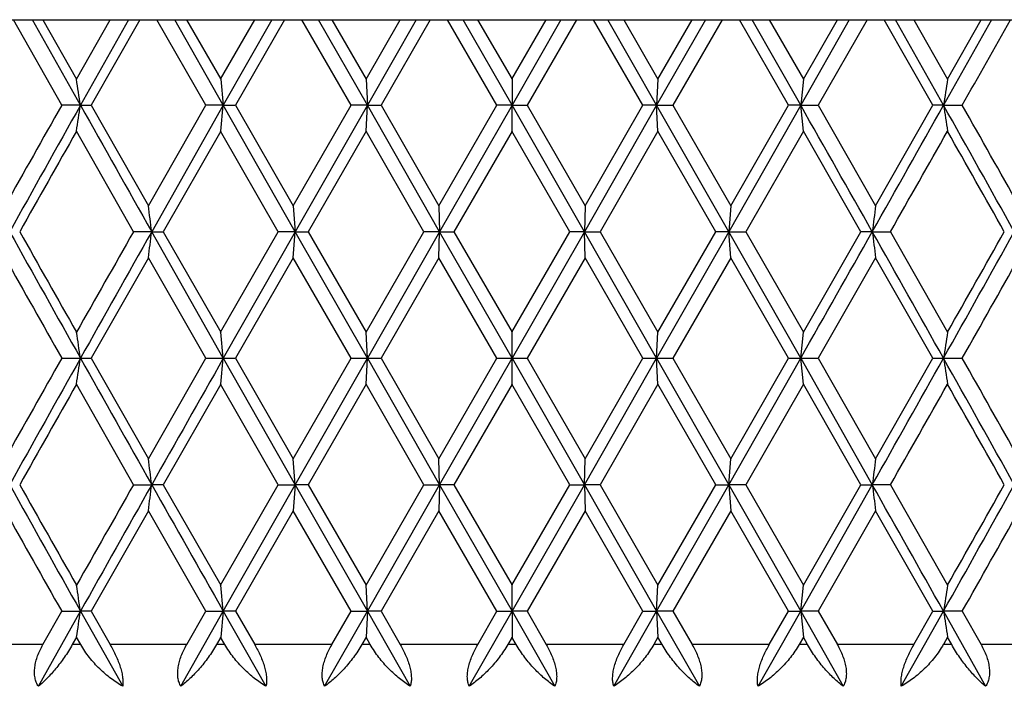
# Model space of a CAD drawing. Units: inches. Extents: x 9.29 to 12.8, y 6.01 to 8.95.
# Drawn here: x 10.86 to 11.24, y 8.7 to 8.95 of the extents above; entities that cross this region are included whole.
import ezdxf

# ---------------------------------------------------------------- set-up
doc = ezdxf.new("R2010")
doc.units = ezdxf.units.IN
doc.header["$LTSCALE"] = 1.21
doc.header["$MEASUREMENT"] = 0
doc.layers.get('0').update_dxf_attribs({"linetype": 'CONTINUOUS'})

msp = doc.modelspace()

# ---------------------------------------------------------------- linework, layer by layer
at = {"color": 7, "linetype": 'CONTINUOUS'}
for p, q in [((10.17244, 8.9519), (11.53566, 8.9519)), ((10.87439, 8.91906), (10.85585, 8.9519)), ((10.88158, 8.91907), (10.86319, 8.9519)), ((10.86713, 8.9519), (10.88006, 8.92906)), ((10.88005, 8.92906), (10.89301, 8.9519)), ((10.90006, 8.9519), (10.88158, 8.91907)), ((10.90439, 8.9519), (10.88572, 8.91906)), ((10.9297, 8.91906), (10.91095, 8.9519)), ((10.93645, 8.91907), (10.91785, 8.9519)), ((10.92236, 8.9519), (10.93543, 8.92906)), ((10.93542, 8.92906), (10.94851, 8.9519)), ((10.9551, 8.9519), (10.93645, 8.91907)), ((10.95999, 8.9519), (10.94115, 8.91906)), ((10.9855, 8.91906), (10.96661, 8.9519)), ((10.99177, 8.91907), (10.97304, 8.9519)), ((10.97811, 8.9519), (10.99126, 8.92906)), ((10.99125, 8.92906), (11.00442, 8.9519)), ((11.01052, 8.9519), (10.99177, 8.91907)), ((11.01595, 8.9519), (10.99702, 8.91906)), ((11.04155, 8.91906), (11.02259, 8.9519)), ((11.04732, 8.91907), (11.02854, 8.9519)), ((11.03413, 8.9519), (11.04732, 8.92906)), ((11.04731, 8.92906), (11.0605, 8.9519)), ((11.0661, 8.9519), (11.04732, 8.91907)), ((11.07204, 8.9519), (11.05309, 8.91906)), ((11.09762, 8.91906), (11.07868, 8.9519)), ((11.10287, 8.91907), (11.08411, 8.9519)), ((11.09022, 8.9519), (11.10339, 8.92906)), ((11.1216, 8.9519), (11.10287, 8.91907)), ((11.10337, 8.92906), (11.11653, 8.9519)), ((11.12803, 8.9519), (11.10914, 8.91906)), ((11.15349, 8.91906), (11.13465, 8.9519)), ((11.15819, 8.91907), (11.13954, 8.9519)), ((11.14612, 8.9519), (11.15922, 8.92906)), ((11.17679, 8.9519), (11.15819, 8.91907)), ((11.15921, 8.92906), (11.17228, 8.9519)), ((11.18369, 8.9519), (11.16493, 8.91906)), ((11.20892, 8.91906), (11.19025, 8.9519)), ((11.21305, 8.91907), (11.19458, 8.9519)), ((11.20162, 8.9519), (11.21459, 8.92906)), ((11.23145, 8.9519), (11.21305, 8.91907)), ((11.21458, 8.92906), (11.22751, 8.9519)), ((10.93543, 8.92905), (10.93645, 8.91907)), ((10.99126, 8.92905), (10.99177, 8.91907)), ((11.04732, 8.92905), (11.04732, 8.91907)), ((11.10338, 8.92905), (11.10287, 8.91907)), ((11.15921, 8.92905), (11.15819, 8.91907)), ((10.88158, 8.91907), (10.8744, 8.91907)), ((10.88158, 8.91907), (10.88572, 8.91907)), ((10.88572, 8.91907), (10.90767, 8.88047)), ((10.90766, 8.88047), (10.9297, 8.91907)), ((10.93645, 8.91907), (10.90895, 8.87048)), ((10.93645, 8.91907), (10.92971, 8.91907)), ((10.93543, 8.90908), (10.93645, 8.91907)), ((10.93645, 8.91907), (10.94115, 8.91907)), ((10.96407, 8.87048), (10.93645, 8.91907)), ((10.94115, 8.91907), (10.9633, 8.88047)), ((10.96329, 8.88047), (10.9855, 8.91907)), ((10.99177, 8.91907), (10.96407, 8.87048)), ((10.99177, 8.91907), (10.9855, 8.91907)), ((10.99126, 8.90908), (10.99177, 8.91907)), ((10.99177, 8.91907), (10.99701, 8.91907)), ((11.01953, 8.87048), (10.99177, 8.91907)), ((10.99702, 8.91907), (11.01928, 8.88047)), ((11.01927, 8.88047), (11.04155, 8.91907)), ((11.04732, 8.91907), (11.01953, 8.87048)), ((11.04732, 8.91907), (11.04155, 8.91907)), ((11.04732, 8.90908), (11.04732, 8.91907)), ((11.04732, 8.91907), (11.05308, 8.91907)), ((11.07511, 8.87048), (11.04732, 8.91907)), ((11.05309, 8.91907), (11.07537, 8.88047)), ((11.10287, 8.91907), (11.07511, 8.87048)), ((11.07536, 8.88047), (11.09762, 8.91907)), ((11.10287, 8.91907), (11.09762, 8.91907)), ((11.10338, 8.90908), (11.10287, 8.91907)), ((11.10287, 8.91907), (11.10913, 8.91907)), ((11.13057, 8.87048), (11.10287, 8.91907)), ((11.10914, 8.91907), (11.13135, 8.88047)), ((11.15819, 8.91907), (11.13057, 8.87048)), ((11.13133, 8.88047), (11.15349, 8.91907)), ((11.15819, 8.91907), (11.15349, 8.91907)), ((11.15921, 8.90908), (11.15819, 8.91907)), ((11.15819, 8.91907), (11.16493, 8.91907)), ((11.16493, 8.91907), (11.18698, 8.88047)), ((11.18696, 8.88047), (11.20892, 8.91907)), ((11.21305, 8.91907), (11.20892, 8.91907)), ((11.21305, 8.91907), (11.22024, 8.91907)), ((10.90197, 8.87048), (10.88005, 8.90908)), ((10.93543, 8.90908), (10.91337, 8.87048)), ((10.95755, 8.87048), (10.93542, 8.90908)), ((10.99126, 8.90908), (10.96904, 8.87048)), ((11.0135, 8.87048), (10.99125, 8.90908)), ((11.04732, 8.90908), (11.02504, 8.87048)), ((11.06959, 8.87048), (11.04731, 8.90908)), ((11.10339, 8.90908), (11.08113, 8.87048)), ((11.12559, 8.87048), (11.10337, 8.90908)), ((11.15922, 8.90908), (11.13708, 8.87048)), ((11.18127, 8.87048), (11.15921, 8.90908)), ((10.9633, 8.88047), (10.96407, 8.87048)), ((11.01927, 8.88047), (11.01953, 8.87048)), ((11.07536, 8.88047), (11.07511, 8.87048)), ((11.13134, 8.88047), (11.13057, 8.87048)), ((10.90895, 8.87048), (10.90198, 8.87048)), ((10.93645, 8.8219), (10.90895, 8.87048)), ((10.90895, 8.87048), (10.91336, 8.87048)), ((10.91337, 8.87049), (10.93543, 8.83189)), ((10.93542, 8.83189), (10.95755, 8.87049)), ((10.96407, 8.87048), (10.93645, 8.8219)), ((10.96407, 8.87048), (10.95756, 8.87048)), ((10.9633, 8.8605), (10.96407, 8.87048)), ((10.99177, 8.8219), (10.96407, 8.87048)), ((10.96407, 8.87048), (10.96904, 8.87048)), ((10.96904, 8.87049), (10.99126, 8.83189)), ((10.99125, 8.83189), (11.0135, 8.87049)), ((11.01953, 8.87048), (10.99177, 8.8219)), ((11.01953, 8.87048), (11.01351, 8.87048)), ((11.01927, 8.8605), (11.01953, 8.87048)), ((11.04732, 8.8219), (11.01953, 8.87048)), ((11.01953, 8.87048), (11.02504, 8.87048)), ((11.02504, 8.87049), (11.04732, 8.83189)), ((11.04731, 8.83189), (11.06959, 8.87049)), ((11.07511, 8.87048), (11.04732, 8.8219)), ((11.07511, 8.87048), (11.0696, 8.87048)), ((11.07536, 8.8605), (11.07511, 8.87048)), ((11.10287, 8.8219), (11.07511, 8.87048)), ((11.07511, 8.87048), (11.08113, 8.87048)), ((11.08113, 8.87049), (11.10339, 8.83189)), ((11.13057, 8.87048), (11.10287, 8.8219)), ((11.10337, 8.83189), (11.12559, 8.87049)), ((11.13057, 8.87048), (11.1256, 8.87048)), ((11.13134, 8.8605), (11.13057, 8.87048)), ((11.15819, 8.8219), (11.13057, 8.87048)), ((11.13057, 8.87048), (11.13708, 8.87048)), ((11.13708, 8.87049), (11.15922, 8.83189)), ((11.15921, 8.83189), (11.18127, 8.87049)), ((11.18569, 8.87048), (11.18127, 8.87048)), ((11.18569, 8.87048), (11.19266, 8.87048)), ((11.19266, 8.87049), (11.21459, 8.83189)), ((10.90767, 8.86049), (10.88572, 8.8219)), ((10.9297, 8.8219), (10.90766, 8.86049)), ((10.9633, 8.86049), (10.94115, 8.8219)), ((10.9855, 8.8219), (10.96329, 8.86049)), ((11.01928, 8.86049), (10.99702, 8.8219)), ((11.04155, 8.8219), (11.01927, 8.86049)), ((11.07537, 8.86049), (11.05309, 8.8219)), ((11.09762, 8.8219), (11.07536, 8.86049)), ((11.13135, 8.86049), (11.10914, 8.8219)), ((11.15349, 8.8219), (11.13133, 8.86049)), ((11.18698, 8.86049), (11.16493, 8.8219)), ((11.20892, 8.8219), (11.18696, 8.86049)), ((10.93645, 8.8219), (10.93543, 8.83189)), ((10.99177, 8.8219), (10.99126, 8.83189)), ((11.04732, 8.8219), (11.04732, 8.83189)), ((11.10287, 8.8219), (11.10338, 8.83189)), ((11.15819, 8.8219), (11.15921, 8.83189)), ((10.8744, 8.8219), (10.88158, 8.8219)), ((10.88158, 8.8219), (10.88572, 8.8219)), ((10.88572, 8.8219), (10.90767, 8.78331)), ((10.90766, 8.78331), (10.9297, 8.8219)), ((10.92971, 8.8219), (10.93645, 8.8219)), ((10.93543, 8.81191), (10.93645, 8.8219)), ((10.93645, 8.8219), (10.94115, 8.8219)), ((10.93645, 8.8219), (10.96407, 8.77332)), ((10.94115, 8.8219), (10.9633, 8.78331)), ((10.96329, 8.78331), (10.9855, 8.8219)), ((10.96407, 8.77332), (10.99177, 8.8219)), ((10.9855, 8.8219), (10.99177, 8.8219)), ((10.99126, 8.81191), (10.99177, 8.8219)), ((10.99177, 8.8219), (10.99701, 8.8219)), ((10.99177, 8.8219), (11.01953, 8.77332)), ((10.99702, 8.8219), (11.01928, 8.78331)), ((11.01927, 8.78331), (11.04155, 8.8219)), ((11.01953, 8.77332), (11.04732, 8.8219)), ((11.04155, 8.8219), (11.04732, 8.8219)), ((11.04732, 8.8219), (11.05308, 8.8219)), ((11.04732, 8.8219), (11.07511, 8.77332)), ((11.04732, 8.81191), (11.04732, 8.8219)), ((11.05309, 8.8219), (11.07537, 8.78331)), ((11.07511, 8.77332), (11.10287, 8.8219)), ((11.07536, 8.78331), (11.09762, 8.8219)), ((11.09762, 8.8219), (11.10287, 8.8219)), ((11.10287, 8.8219), (11.10913, 8.8219)), ((11.10287, 8.8219), (11.13057, 8.77332)), ((11.10338, 8.81191), (11.10287, 8.8219)), ((11.10914, 8.8219), (11.13135, 8.78331)), ((11.13057, 8.77332), (11.15819, 8.8219)), ((11.13133, 8.78331), (11.15349, 8.8219)), ((11.15349, 8.8219), (11.15819, 8.8219)), ((11.15819, 8.8219), (11.16493, 8.8219)), ((11.15819, 8.8219), (11.18569, 8.77332)), ((11.15921, 8.81191), (11.15819, 8.8219)), ((11.16493, 8.8219), (11.18698, 8.78331)), ((11.18696, 8.78331), (11.20892, 8.8219)), ((11.20892, 8.8219), (11.21305, 8.8219)), ((11.21305, 8.8219), (11.22024, 8.8219)), ((10.90197, 8.77331), (10.88005, 8.81191)), ((10.93543, 8.81191), (10.91337, 8.77331)), ((10.95755, 8.77331), (10.93542, 8.81191)), ((10.99126, 8.81191), (10.96904, 8.77331)), ((11.0135, 8.77331), (10.99125, 8.81191)), ((11.04732, 8.81191), (11.02504, 8.77331)), ((11.06959, 8.77331), (11.04731, 8.81191)), ((11.10339, 8.81191), (11.08113, 8.77331)), ((11.12559, 8.77331), (11.10337, 8.81191)), ((11.15922, 8.81191), (11.13708, 8.77331)), ((11.18127, 8.77331), (11.15921, 8.81191)), ((10.96407, 8.77332), (10.9633, 8.7833)), ((11.01953, 8.77332), (11.01927, 8.7833)), ((11.07511, 8.77332), (11.07536, 8.7833)), ((11.13057, 8.77332), (11.13134, 8.7833)), ((10.90198, 8.77332), (10.90895, 8.77332)), ((10.91336, 8.77332), (10.90895, 8.77332)), ((10.91337, 8.77332), (10.93543, 8.73472)), ((10.93542, 8.73472), (10.95755, 8.77332)), ((10.93645, 8.72473), (10.96407, 8.77332)), ((10.95756, 8.77332), (10.96407, 8.77332)), ((10.96407, 8.77332), (10.9633, 8.76333)), ((10.96904, 8.77332), (10.96407, 8.77332)), ((10.96407, 8.77332), (10.99177, 8.72473)), ((10.96904, 8.77332), (10.99126, 8.73472)), ((10.99125, 8.73472), (11.0135, 8.77332)), ((10.99177, 8.72473), (11.01953, 8.77332)), ((11.01351, 8.77332), (11.01953, 8.77332)), ((11.01953, 8.77332), (11.01927, 8.76333)), ((11.02504, 8.77332), (11.01953, 8.77332)), ((11.01953, 8.77332), (11.04732, 8.72473)), ((11.02504, 8.77332), (11.04732, 8.73472)), ((11.04731, 8.73472), (11.06959, 8.77332)), ((11.04732, 8.72473), (11.07511, 8.77332)), ((11.0696, 8.77332), (11.07511, 8.77332)), ((11.08113, 8.77332), (11.07511, 8.77332)), ((11.07511, 8.77332), (11.07536, 8.76333)), ((11.07511, 8.77332), (11.10287, 8.72473)), ((11.08113, 8.77332), (11.10339, 8.73472)), ((11.10287, 8.72473), (11.13057, 8.77332)), ((11.10337, 8.73472), (11.12559, 8.77332)), ((11.1256, 8.77332), (11.13057, 8.77332)), ((11.13708, 8.77332), (11.13057, 8.77332)), ((11.13057, 8.77332), (11.13134, 8.76333)), ((11.13057, 8.77332), (11.15819, 8.72473)), ((11.13708, 8.77332), (11.15922, 8.73472)), ((11.15819, 8.72473), (11.18569, 8.77332)), ((11.15921, 8.73472), (11.18127, 8.77332)), ((11.18127, 8.77332), (11.18569, 8.77332)), ((11.19266, 8.77332), (11.18569, 8.77332)), ((11.19266, 8.77332), (11.21459, 8.73472)), ((10.90767, 8.76333), (10.88572, 8.72473)), ((10.9297, 8.72473), (10.90766, 8.76333)), ((10.9633, 8.76333), (10.94115, 8.72473)), ((10.9855, 8.72473), (10.96329, 8.76333)), ((11.01928, 8.76333), (10.99702, 8.72473)), ((11.04155, 8.72473), (11.01927, 8.76333)), ((11.07537, 8.76333), (11.05309, 8.72473)), ((11.09762, 8.72473), (11.07536, 8.76333)), ((11.13135, 8.76333), (11.10914, 8.72473)), ((11.15349, 8.72473), (11.13133, 8.76333)), ((11.18698, 8.76333), (11.16493, 8.72473)), ((11.20892, 8.72473), (11.18696, 8.76333)), ((10.93645, 8.72473), (10.93543, 8.73472)), ((10.99177, 8.72473), (10.99126, 8.73472)), ((11.04732, 8.72473), (11.04732, 8.73472)), ((11.10287, 8.72473), (11.10338, 8.73472)), ((11.15819, 8.72473), (11.15921, 8.73472)), ((10.86542, 8.6959), (10.88158, 8.72473)), ((10.86713, 8.7119), (10.87439, 8.72473)), ((10.8744, 8.72473), (10.88158, 8.72473)), ((10.88572, 8.72473), (10.88158, 8.72473)), ((10.88158, 8.72473), (10.8978, 8.6959)), ((10.88572, 8.72473), (10.89301, 8.7119)), ((10.92011, 8.6959), (10.93645, 8.72473)), ((10.92237, 8.7119), (10.9297, 8.72473)), ((10.92971, 8.72473), (10.93645, 8.72473)), ((10.93645, 8.72473), (10.93543, 8.71474)), ((10.94115, 8.72473), (10.93645, 8.72473)), ((10.93645, 8.72473), (10.95283, 8.6959)), ((10.94115, 8.72473), (10.94851, 8.7119)), ((10.97532, 8.6959), (10.99177, 8.72473)), ((10.97811, 8.7119), (10.9855, 8.72473)), ((10.9855, 8.72473), (10.99177, 8.72473)), ((10.99177, 8.72473), (10.99126, 8.71474)), ((10.99701, 8.72473), (10.99177, 8.72473)), ((10.99177, 8.72473), (11.00824, 8.6959)), ((10.99702, 8.72473), (11.00442, 8.7119)), ((11.03083, 8.6959), (11.04732, 8.72473)), ((11.03414, 8.7119), (11.04155, 8.72473)), ((11.04155, 8.72473), (11.04732, 8.72473)), ((11.05308, 8.72473), (11.04732, 8.72473)), ((11.04732, 8.72473), (11.04732, 8.71474)), ((11.04732, 8.72473), (11.06381, 8.6959)), ((11.05309, 8.72473), (11.0605, 8.7119)), ((11.0864, 8.6959), (11.10287, 8.72473)), ((11.09022, 8.7119), (11.09762, 8.72473)), ((11.09762, 8.72473), (11.10287, 8.72473)), ((11.10913, 8.72473), (11.10287, 8.72473)), ((11.10287, 8.72473), (11.10338, 8.71474)), ((11.10287, 8.72473), (11.11932, 8.6959)), ((11.10914, 8.72473), (11.11653, 8.7119)), ((11.14181, 8.6959), (11.15819, 8.72473)), ((11.14613, 8.7119), (11.15349, 8.72473)), ((11.15349, 8.72473), (11.15819, 8.72473)), ((11.16493, 8.72473), (11.15819, 8.72473)), ((11.15819, 8.72473), (11.15921, 8.71474)), ((11.15819, 8.72473), (11.17453, 8.6959)), ((11.16493, 8.72473), (11.17227, 8.7119)), ((11.19683, 8.6959), (11.21305, 8.72473)), ((11.20163, 8.7119), (11.20892, 8.72473)), ((11.20892, 8.72473), (11.21305, 8.72473)), ((11.22024, 8.72473), (11.21305, 8.72473)), ((11.21305, 8.72473), (11.22921, 8.6959)), ((11.22025, 8.72473), (11.2275, 8.7119)), ((10.88006, 8.71474), (10.87845, 8.7119)), ((10.88166, 8.7119), (10.88005, 8.71474)), ((10.93543, 8.71474), (10.9338, 8.7119)), ((10.93705, 8.7119), (10.93542, 8.71474)), ((10.99126, 8.71474), (10.98962, 8.7119)), ((10.99289, 8.7119), (10.99125, 8.71474)), ((11.04732, 8.71474), (11.04568, 8.7119)), ((11.04896, 8.7119), (11.04731, 8.71474)), ((11.10339, 8.71474), (11.10175, 8.7119)), ((11.10501, 8.7119), (11.10337, 8.71474)), ((11.15922, 8.71474), (11.15759, 8.7119)), ((11.16084, 8.7119), (11.15921, 8.71474)), ((11.21459, 8.71474), (11.21298, 8.7119)), ((11.21619, 8.7119), (11.21458, 8.71474))]:
    msp.add_line(p, q, dxfattribs=at)
at = {"color": 9, "linetype": 'CONTINUOUS'}
for p, q in [((10.86714, 8.7119), (10.83814, 8.7119)), ((10.88167, 8.7119), (10.87844, 8.7119)), ((10.92237, 8.7119), (10.893, 8.7119)), ((10.93706, 8.7119), (10.9338, 8.7119)), ((10.97812, 8.7119), (10.9485, 8.7119)), ((10.9929, 8.7119), (10.98962, 8.7119)), ((11.03414, 8.7119), (11.00441, 8.7119)), ((11.04896, 8.7119), (11.04568, 8.7119)), ((11.09023, 8.7119), (11.06049, 8.7119)), ((11.10502, 8.7119), (11.10174, 8.7119)), ((11.14613, 8.7119), (11.11652, 8.7119)), ((11.16084, 8.7119), (11.15758, 8.7119)), ((11.20163, 8.7119), (11.17226, 8.7119)), ((11.21619, 8.7119), (11.21297, 8.7119)), ((11.2565, 8.7119), (11.22749, 8.7119))]:
    msp.add_line(p, q, dxfattribs=at)
at = {"color": 7, "linetype": 'CONTINUOUS'}
for centre, radius, start, end in [((-5.25054, 18.2416), 18.92608, 330.489948, 330.604095), ((6.82504, 8.303), 4.10306, 8.63559, 8.77667), ((15.26958, 8.303), 4.10304, 171.22333, 171.36441), ((27.17159, -0.30543), 18.72672, 150.48938, 150.624985), ((27.90817, -0.64216), 19.52746, 150.683746, 150.847104), ((6.82507, 9.53513), 4.10303, 351.22333, 351.36441), ((31.09899, 20.27309), 23.18744, 209.318394, 209.456173), ((-12.71553, -4.62805), 27.44957, 29.456164, 29.572696), ((-8.3947, 19.92974), 22.48775, 330.541684, 330.68375), ((-5.37423, -0.39629), 19.02403, 29.150734, 29.318415), ((15.26958, 9.53514), 4.10304, 188.63559, 188.77667), ((-5.41392, -0.49563), 19.11366, 29.376387, 29.509247), ((28.05894, -0.82666), 19.74585, 150.458606, 150.587255), ((-8.00112, 19.79911), 22.08702, 330.343521, 330.458672), ((-5.60561, -0.62391), 19.33382, 29.411374, 29.542765), ((6.08436, 8.25873), 4.86321, 7.22645, 7.34507), ((16.01026, 8.25874), 4.8632, 172.65493, 172.77355), ((27.90873, 18.38344), 19.52811, 209.152898, 209.316251), ((27.70235, 18.36606), 19.33623, 209.411382, 209.542756), ((30.09691, -2.05879), 22.08834, 150.343523, 150.458668), ((31.10081, -2.53314), 23.18953, 150.543833, 150.6816), ((6.08444, 9.48222), 4.86313, 352.65494, 352.77355), ((-12.718, 22.37041), 27.45241, 330.42731, 330.54383), ((-8.3951, -2.189), 22.48821, 29.316252, 29.458315), ((16.01021, 9.48222), 4.86315, 187.22645, 187.34506), ((-5.37591, 18.1382), 19.02595, 330.681594, 330.849258), ((-5.96556, 18.56833), 19.74729, 330.458611, 330.587251), ((27.50895, 18.23682), 19.11411, 209.376387, 209.509244), ((-5.07846, 18.04725), 18.72845, 330.489388, 330.624981), ((6.81489, 8.20427), 4.11333, 8.63576, 8.77649), ((15.27975, 8.20427), 4.11333, 171.22351, 171.36424), ((27.1731, -0.40345), 18.72845, 150.489388, 150.624981), ((27.47054, -0.4944), 19.02595, 150.681594, 150.849258), ((6.82497, 9.43798), 4.10313, 351.22333, 351.36441), ((30.48974, 19.8328), 22.48821, 209.316252, 209.458315), ((34.81264, -4.72662), 27.45241, 150.42731, 150.54383), ((-9.00617, 20.17694), 23.18953, 330.543833, 330.6816), ((-5.8141, -0.73964), 19.52811, 29.152898, 29.316251), ((15.26967, 9.43798), 4.10313, 188.63559, 188.77667), ((-5.41431, -0.59302), 19.11411, 29.376387, 29.509244), ((28.0602, -0.92454), 19.74729, 150.458611, 150.587251), ((-8.00227, 19.70259), 22.08834, 330.343523, 330.458668), ((-5.60771, -0.72226), 19.33623, 29.411382, 29.542756), ((6.07218, 8.16001), 4.87549, 7.2266, 7.34491), ((16.02246, 8.16001), 4.87549, 172.65509, 172.7734), ((27.46886, 18.04009), 19.02403, 209.150734, 209.318415), ((27.70024, 18.26771), 19.33382, 209.411374, 209.542765), ((30.09576, -2.15531), 22.08702, 150.343521, 150.458672), ((30.48934, -2.28594), 22.48775, 150.541684, 150.68375), ((6.07213, 9.38663), 4.87554, 352.65508, 352.7734), ((34.81017, 22.27185), 27.44957, 209.456164, 209.572696), ((-9.00436, -2.62929), 23.18744, 29.318394, 29.456173), ((16.0225, 9.38663), 4.87554, 187.2266, 187.34492), ((-5.81354, 18.28596), 19.52746, 330.683746, 330.847104), ((-5.9643, 18.47046), 19.74585, 330.458606, 330.587255), ((27.50855, 18.13943), 19.11366, 209.376387, 209.509247), ((-5.07695, 17.94923), 18.72672, 330.48938, 330.624985), ((6.815, 8.10712), 4.11322, 8.63576, 8.77649), ((15.27964, 8.10712), 4.11322, 171.22351, 171.36424), ((6.81499, 9.34234), 4.11323, 351.2235, 351.36424), ((15.27965, 9.34234), 4.11323, 188.63576, 188.7765)]:
    msp.add_arc(centre, radius, start, end, dxfattribs=at)
for points, knots in [([(10.86542, 8.6959), (10.86511, 8.69638), (10.86456, 8.69745), (10.86406, 8.69924), (10.86388, 8.7012), (10.86401, 8.70329), (10.86443, 8.70545), (10.86511, 8.70764), (10.86602, 8.7098), (10.86675, 8.71121), (10.86714, 8.7119)], [0, 0, 0, 0, 0.102659, 0.211765, 0.328305, 0.45226, 0.582853, 0.718752, 0.858317, 1, 1, 1, 1]), ([(10.87844, 8.7119), (10.87749, 8.71021), (10.87547, 8.70702), (10.8722, 8.70269), (10.86888, 8.69899), (10.86657, 8.69684), (10.86542, 8.6959)], [0, 0, 0, 0, 0.280963, 0.54473, 0.78561, 1, 1, 1, 1]), ([(10.8978, 8.6959), (10.89623, 8.6968), (10.89394, 8.69834), (10.89105, 8.70067), (10.8882, 8.70327), (10.88489, 8.70691), (10.88265, 8.71017), (10.88167, 8.7119)], [0, 0, 0, 0, 0.236483, 0.359319, 0.484565, 0.740679, 1, 1, 1, 1]), ([(10.893, 8.7119), (10.8938, 8.7105), (10.8949, 8.70836), (10.89613, 8.70545), (10.89689, 8.7033), (10.89745, 8.70123), (10.89781, 8.69928), (10.89794, 8.69752), (10.89788, 8.69641), (10.8978, 8.6959)], [0, 0, 0, 0, 0.284517, 0.42456, 0.559741, 0.687281, 0.80449, 0.909079, 1, 1, 1, 1]), ([(10.92011, 8.6959), (10.91983, 8.69639), (10.91936, 8.69746), (10.91896, 8.69925), (10.91887, 8.70121), (10.91908, 8.7033), (10.91956, 8.70545), (10.92029, 8.70763), (10.92123, 8.7098), (10.92198, 8.71121), (10.92237, 8.7119)], [0, 0, 0, 0, 0.099985, 0.207742, 0.324045, 0.448523, 0.580055, 0.71702, 0.857566, 1, 1, 1, 1]), ([(10.9338, 8.7119), (10.93283, 8.7102), (10.93075, 8.707), (10.92785, 8.70332), (10.92545, 8.70069), (10.92315, 8.69839), (10.92134, 8.69683), (10.92011, 8.6959)], [0, 0, 0, 0, 0.276823, 0.539149, 0.663001, 0.781437, 1, 1, 1, 1]), ([(10.95283, 8.6959), (10.95131, 8.69681), (10.9491, 8.69834), (10.94631, 8.70067), (10.94352, 8.70328), (10.94027, 8.70692), (10.93804, 8.71018), (10.93706, 8.7119)], [0, 0, 0, 0, 0.233331, 0.355398, 0.480408, 0.737632, 1, 1, 1, 1]), ([(10.9485, 8.7119), (10.9493, 8.71051), (10.9504, 8.70837), (10.95159, 8.70545), (10.9523, 8.7033), (10.9528, 8.70123), (10.95307, 8.69928), (10.9531, 8.69751), (10.95295, 8.6964), (10.95283, 8.6959)], [0, 0, 0, 0, 0.285179, 0.424968, 0.55963, 0.686562, 0.803341, 0.908033, 1, 1, 1, 1]), ([(10.97532, 8.6959), (10.97508, 8.69639), (10.97468, 8.69747), (10.97439, 8.69926), (10.97439, 8.70122), (10.97467, 8.7033), (10.97522, 8.70545), (10.97599, 8.70763), (10.97696, 8.7098), (10.97772, 8.7112), (10.97812, 8.7119)], [0, 0, 0, 0, 0.097511, 0.204126, 0.320337, 0.445391, 0.577819, 0.715726, 0.85706, 1, 1, 1, 1]), ([(10.98962, 8.7119), (10.98864, 8.7102), (10.98651, 8.70698), (10.9835, 8.70331), (10.98099, 8.70068), (10.97855, 8.69838), (10.97663, 8.69682), (10.97532, 8.6959)], [0, 0, 0, 0, 0.272886, 0.533841, 0.658011, 0.777433, 1, 1, 1, 1]), ([(11.00824, 8.6959), (11.00679, 8.69681), (11.00466, 8.69835), (11.00198, 8.70067), (10.99927, 8.70329), (10.99609, 8.70694), (10.99389, 8.71018), (10.9929, 8.7119)], [0, 0, 0, 0, 0.229959, 0.3512, 0.47595, 0.734352, 1, 1, 1, 1]), ([(11.00441, 8.7119), (11.00481, 8.7112), (11.00558, 8.70979), (11.00659, 8.70763), (11.00744, 8.70545), (11.0081, 8.7033), (11.00853, 8.70122), (11.00871, 8.69927), (11.00864, 8.6975), (11.0084, 8.6964), (11.00824, 8.6959)], [0, 0, 0, 0, 0.143165, 0.285424, 0.424753, 0.55876, 0.685053, 0.801504, 0.906563, 1, 1, 1, 1]), ([(11.03083, 8.6959), (11.03062, 8.69639), (11.03031, 8.69749), (11.03012, 8.69926), (11.03021, 8.70122), (11.03057, 8.7033), (11.03117, 8.70545), (11.03199, 8.70763), (11.03298, 8.70979), (11.03374, 8.7112), (11.03414, 8.7119)], [0, 0, 0, 0, 0.095307, 0.201015, 0.317277, 0.442942, 0.576203, 0.714904, 0.856814, 1, 1, 1, 1]), ([(11.04568, 8.7119), (11.04469, 8.71019), (11.04252, 8.70696), (11.03942, 8.7033), (11.0368, 8.70068), (11.03424, 8.69837), (11.03221, 8.69682), (11.03083, 8.6959)], [0, 0, 0, 0, 0.269156, 0.528803, 0.653273, 0.773631, 1, 1, 1, 1]), ([(11.06381, 8.6959), (11.06243, 8.69682), (11.0604, 8.69837), (11.05783, 8.70068), (11.05522, 8.7033), (11.05212, 8.70696), (11.04995, 8.71019), (11.04896, 8.7119)], [0, 0, 0, 0, 0.226369, 0.346727, 0.471197, 0.730844, 1, 1, 1, 1]), ([(11.06049, 8.7119), (11.06089, 8.7112), (11.06165, 8.70979), (11.06265, 8.70763), (11.06346, 8.70545), (11.06407, 8.7033), (11.06442, 8.70122), (11.06452, 8.69926), (11.06433, 8.69749), (11.06402, 8.69639), (11.06381, 8.6959)], [0, 0, 0, 0, 0.143186, 0.285096, 0.423797, 0.557058, 0.682723, 0.798985, 0.904693, 1, 1, 1, 1]), ([(11.0864, 8.6959), (11.08623, 8.6964), (11.086, 8.6975), (11.08592, 8.69927), (11.08611, 8.70122), (11.08654, 8.7033), (11.08719, 8.70545), (11.08804, 8.70763), (11.08906, 8.70979), (11.08982, 8.7112), (11.09023, 8.7119)], [0, 0, 0, 0, 0.093437, 0.198496, 0.314947, 0.441239, 0.575246, 0.714575, 0.856835, 1, 1, 1, 1]), ([(11.10174, 8.7119), (11.10075, 8.71018), (11.09855, 8.70694), (11.09537, 8.70329), (11.09266, 8.70067), (11.08997, 8.69835), (11.08785, 8.69681), (11.0864, 8.6959)], [0, 0, 0, 0, 0.265648, 0.52405, 0.6488, 0.770041, 1, 1, 1, 1]), ([(11.11932, 8.6959), (11.11801, 8.69682), (11.11609, 8.69838), (11.11365, 8.70068), (11.11113, 8.70331), (11.10812, 8.70698), (11.106, 8.7102), (11.10502, 8.7119)], [0, 0, 0, 0, 0.222567, 0.341989, 0.466159, 0.727114, 1, 1, 1, 1]), ([(11.11652, 8.7119), (11.11692, 8.7112), (11.11767, 8.7098), (11.11864, 8.70763), (11.11942, 8.70545), (11.11996, 8.7033), (11.12024, 8.70122), (11.12025, 8.69926), (11.11996, 8.69747), (11.11956, 8.69639), (11.11932, 8.6959)], [0, 0, 0, 0, 0.14294, 0.284273, 0.42218, 0.554609, 0.679663, 0.795874, 0.902489, 1, 1, 1, 1]), ([(11.14181, 8.6959), (11.14169, 8.6964), (11.14154, 8.69751), (11.14157, 8.69928), (11.14184, 8.70123), (11.14234, 8.7033), (11.14305, 8.70545), (11.14424, 8.70837), (11.14533, 8.71051), (11.14613, 8.7119)], [0, 0, 0, 0, 0.091967, 0.196659, 0.313438, 0.44037, 0.575032, 0.714821, 1, 1, 1, 1]), ([(11.15758, 8.7119), (11.1566, 8.71018), (11.15437, 8.70692), (11.15112, 8.70328), (11.14833, 8.70067), (11.14554, 8.69834), (11.14332, 8.69681), (11.14181, 8.6959)], [0, 0, 0, 0, 0.262368, 0.519592, 0.644602, 0.766669, 1, 1, 1, 1]), ([(11.17453, 8.6959), (11.1733, 8.69683), (11.17149, 8.69839), (11.16919, 8.70069), (11.16679, 8.70332), (11.16388, 8.707), (11.16181, 8.7102), (11.16084, 8.7119)], [0, 0, 0, 0, 0.218563, 0.336999, 0.460851, 0.723177, 1, 1, 1, 1]), ([(11.17226, 8.7119), (11.17266, 8.71121), (11.1734, 8.7098), (11.17434, 8.70763), (11.17507, 8.70545), (11.17556, 8.7033), (11.17577, 8.70121), (11.17568, 8.69925), (11.17528, 8.69746), (11.17481, 8.69639), (11.17453, 8.6959)], [0, 0, 0, 0, 0.142434, 0.282979, 0.419945, 0.551476, 0.675955, 0.792258, 0.900015, 1, 1, 1, 1]), ([(11.19683, 8.6959), (11.19676, 8.69641), (11.19669, 8.69752), (11.19682, 8.69928), (11.19718, 8.70123), (11.19775, 8.7033), (11.19851, 8.70545), (11.19974, 8.70836), (11.20084, 8.7105), (11.20163, 8.7119)], [0, 0, 0, 0, 0.090921, 0.19551, 0.312719, 0.440258, 0.57544, 0.715483, 1, 1, 1, 1]), ([(11.21297, 8.7119), (11.21199, 8.71017), (11.20975, 8.70691), (11.20644, 8.70327), (11.20358, 8.70067), (11.2007, 8.69834), (11.1984, 8.6968), (11.19683, 8.6959)], [0, 0, 0, 0, 0.259321, 0.515435, 0.640681, 0.763517, 1, 1, 1, 1]), ([(11.22921, 8.6959), (11.22807, 8.69684), (11.22576, 8.69899), (11.22244, 8.70269), (11.21916, 8.70702), (11.21715, 8.71021), (11.21619, 8.7119)], [0, 0, 0, 0, 0.21439, 0.45527, 0.719037, 1, 1, 1, 1]), ([(11.22749, 8.7119), (11.22789, 8.71121), (11.22861, 8.7098), (11.22952, 8.70764), (11.23021, 8.70545), (11.23063, 8.70329), (11.23076, 8.7012), (11.23058, 8.69924), (11.23008, 8.69745), (11.22953, 8.69638), (11.22921, 8.6959)], [0, 0, 0, 0, 0.141682, 0.281247, 0.417147, 0.547739, 0.671695, 0.788235, 0.897341, 1, 1, 1, 1])]:
    msp.add_open_spline(points, degree=3, knots=knots, dxfattribs=at)

doc.saveas('drawing.dxf')
